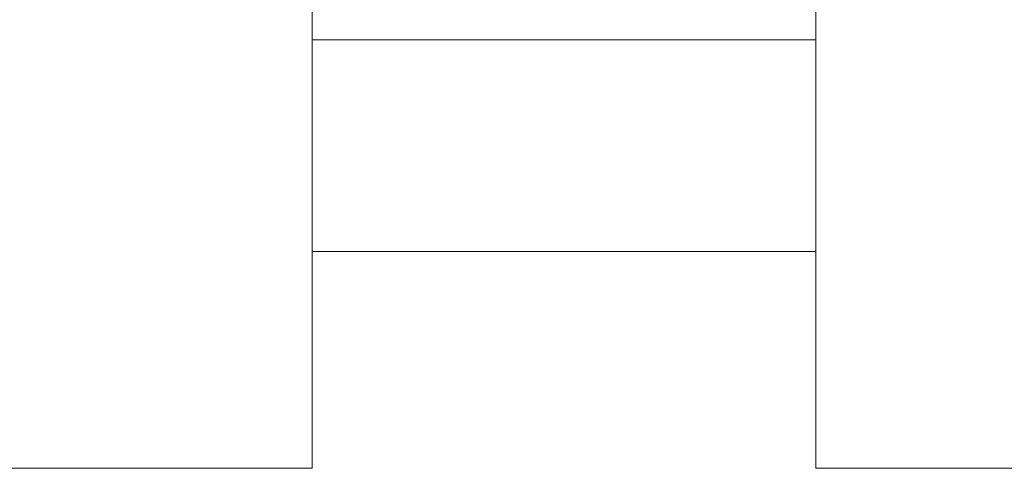
# Model space of a CAD drawing. Units: millimetres. Extents: x 48 to 386, y 145 to 274.
# Drawn here: x 231 to 241, y 204 to 209 of the extents above; entities that cross this region are included whole.
import ezdxf

# ---------------------------------------------------------------- set-up
doc = ezdxf.new("R2010")
doc.units = ezdxf.units.MM
doc.styles.add('SLDTEXTSTYLE2', font='TXT', dxfattribs={"width": 0.605})
doc.dimstyles.new('SLDDIMSTYLE0', dxfattribs={"dimtxt": 3, "dimasz": 2.5, "dimexe": 0, "dimexo": 0.0625, "dimgap": 0.75, "dimtad": 1, "dimlfac": 20, "dimrnd": 1e-09, "dimzin": 12, "dimdsep": 46, "dimtxsty": 'SLDTEXTSTYLE2', "dimsah": 1, "dimcen": 0.09, "dimadec": 0, "dimazin": 3, "dimtfac": 1, "dimtofl": 0, "dimtmove": 0, "dimatfit": 3, "dimfxl": 1, "dimfrac": 2, "dimtolj": 1, "dimtzin": 12, "dimarcsym": 0})

# ---------------------------------------------------------------- blocks, each defined once
blk = doc.blocks.new('_D_6')
at = {"color": 7, "linetype": 'Continuous', "lineweight": 0}
blk.add_line((203.8241, 215.3166), (233.8241, 215.3166), dxfattribs=at)
for points in [[(203.8241, 215.3166), (206.3241, 215.0066), (206.3241, 215.6266)], [(233.8241, 215.3166), (231.3241, 215.6266), (231.3241, 215.0066)]]:
    blk.add_solid(points, dxfattribs=at)
at = {"color": 7, "linetype": 'Continuous', "lineweight": 0, "insert": (214.0116, 219.1838, 10.7604), "char_height": 3, "attachment_point": 1, "style": 'SLDTEXTSTYLE2'}
blk.add_mtext('600', dxfattribs=at)
blk = doc.blocks.new('_D_7')
at = {"color": 7, "linetype": 'Continuous', "lineweight": 0}
blk.add_line((238.8241, 215.3166), (268.8241, 215.3166), dxfattribs=at)
for points in [[(238.8241, 215.3166), (241.3241, 215.0066), (241.3241, 215.6266)], [(268.8241, 215.3166), (266.3241, 215.6266), (266.3241, 215.0066)]]:
    blk.add_solid(points, dxfattribs=at)
at = {"color": 7, "linetype": 'Continuous', "lineweight": 0, "insert": (249.0116, 219.1838, 10.7604), "char_height": 3, "attachment_point": 1, "style": 'SLDTEXTSTYLE2'}
blk.add_mtext('600', dxfattribs=at)

msp = doc.modelspace()

# ---------------------------------------------------------------- linework, layer by layer
at = {"color": 7, "linetype": 'Continuous', "lineweight": 15}
for p, q in [((233.82406, 204.05879), (233.82406, 251.65879)), ((238.82406, 251.65879), (238.82406, 204.05879)), ((233.82406, 206.20879), (238.82406, 206.20879)), ((203.82406, 204.05879), (233.82406, 204.05879)), ((238.82406, 204.05879), (268.82406, 204.05879))]:
    msp.add_line(p, q, dxfattribs=at)
at = {"color": 8, "linetype": 'Continuous', "lineweight": 15}
msp.add_line((233.82406, 208.30879), (238.82406, 208.30879), dxfattribs=at)

# ---------------------------------------------------------------- dimensions: what is measured, and where the dimension line sits
at = {"color": 7, "linetype": 'Continuous', "lineweight": 0}
for base, p1, p2, picture, middle in [((233.82406, 215.31663), (203.82406, 204.05879), (233.82406, 204.05879), '_D_6', (218.82406, 215.31663)), ((268.82406, 215.31663), (238.82406, 204.05879), (268.82406, 204.05879), '_D_7', (253.82406, 215.31663))]:
    dim = msp.add_linear_dim(base=base, p1=p1, p2=p2, dimstyle='SLDDIMSTYLE0', dxfattribs=at)
    dim.commit()
    dim.dimension.update_dxf_attribs({"geometry": picture, "text_midpoint": middle, "dimtype": 160})

doc.saveas('drawing.dxf')
